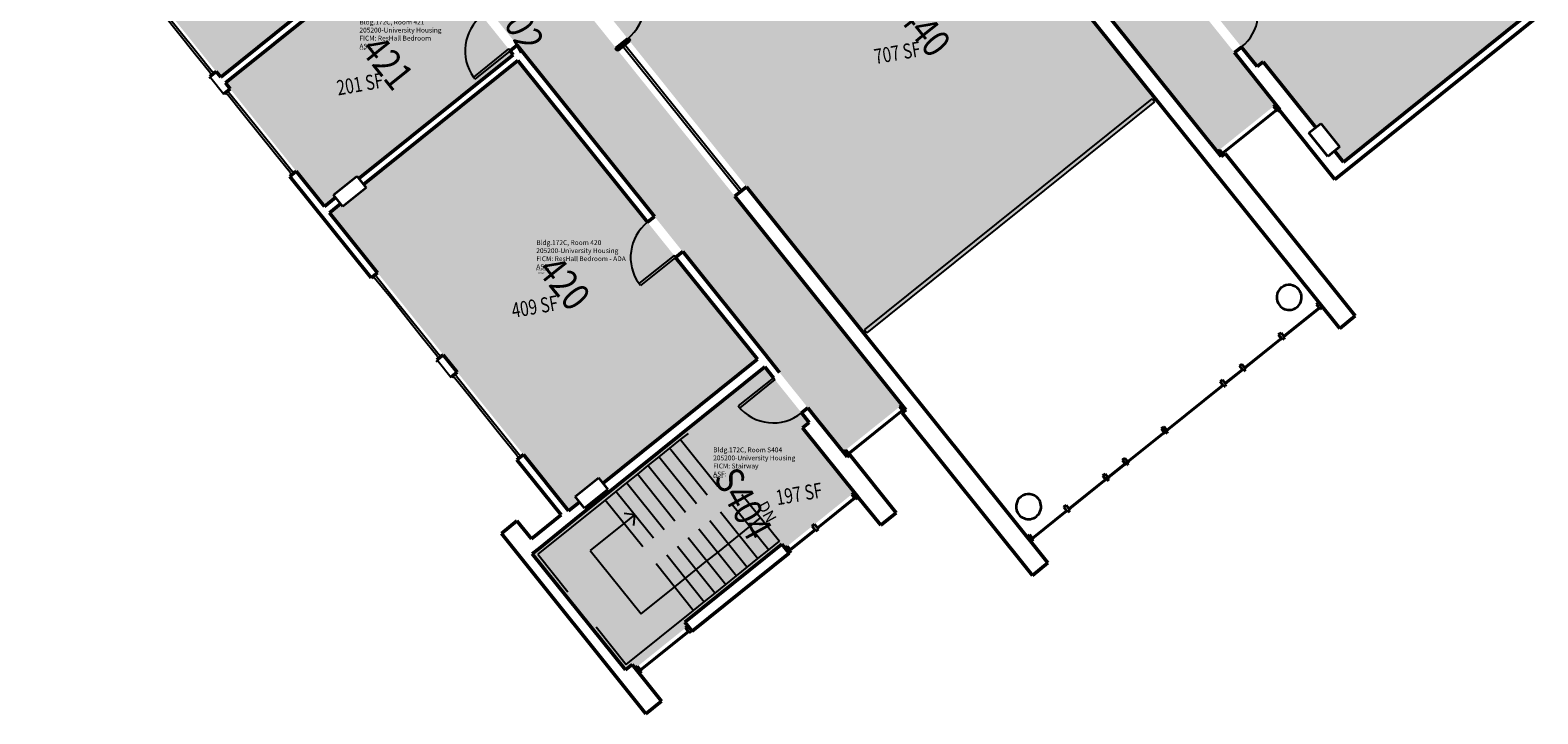
# Model space of a CAD drawing. Units: inches. Extents: x 69235346 to 69237503, y 27657583 to 27660092.
# Drawn here: x 69236298 to 69237503, y 27657583 to 27658128 of the extents above; entities that cross this region are included whole.
import ezdxf
from ezdxf.enums import TextEntityAlignment as Align

# ---------------------------------------------------------------- set-up
doc = ezdxf.new("R2010")
doc.units = ezdxf.units.IN
doc.header["$LTSCALE"] = 100
doc.header["$MEASUREMENT"] = 0
for name, color, linetype in [('A-COLS', 5, 'CONTINUOUS'), ('A-DOOR', 2, 'CONTINUOUS'), ('A-FLOR', 3, 'CONTINUOUS'), ('A-GLAZ', 1, 'CONTINUOUS'), ('A-IDEN-RNUM', 7, 'CONTINUOUS'), ('A-IDEN-SNUM', 4, 'CONTINUOUS'), ('A-IDEN-VNUM', 4, 'CONTINUOUS'), ('A-WALL', 5, 'CONTINUOUS'), ('AREA-TEXT', 3, 'CONTINUOUS'), ('Rooms-Category-Color', 7, 'CONTINUOUS'), ('Rooms-College-Color', 7, 'CONTINUOUS'), ('Rooms-Department-Color', 7, 'CONTINUOUS'), ('Rooms-Division-Color', 7, 'CONTINUOUS'), ('Rooms-Information', 7, 'CONTINUOUS')]:
    doc.layers.add(name, color=color, linetype=linetype)
doc.styles.add('Arial', font='arial.ttf')
doc.styles.add('CP_AREA', font='arial.ttf', dxfattribs={"height": 15})
doc.styles.add('CP_ROOMSNUMBER', font='arial.ttf', dxfattribs={"height": 1})
doc.styles.add('CP_ROOMVNUMBER', font='arial.ttf', dxfattribs={"width": 0.85, "height": 0.075})

msp = doc.modelspace()

# ---------------------------------------------------------------- hatches: boundary and pattern name
at = {"layer": 'Rooms-Category-Color', "true_color": 0xadadad}
for points in [[(69236995.1, 27657829.3), (69236861.7, 27657995.6), (69236822.8, 27658044.1), (69236742.8, 27658143.7), (69236742.4, 27658143.3), (69236734.9, 27658152.7), (69236740, 27658156.8), (69236982.6, 27658351.5), (69236987.4, 27658355.3), (69236994.9, 27658345.9), (69236994.8, 27658345.9), (69237110.1, 27658202.2), (69237113.4, 27658198), (69237113.4, 27658198), (69237115.3, 27658195.7), (69237238, 27658042.7), (69237247, 27658031.5), (69237293.9, 27658069.1), (69237273.3, 27658094.8), (69237273.3, 27658094.9), (69237234, 27658143.9), (69237120.6, 27658285.1), (69237038, 27658388.1), (69236924.7, 27658529.4), (69236841.7, 27658632.7), (69236743.8, 27658754.8), (69236644.1, 27658879), (69236597.3, 27658841.4), (69236605.3, 27658831.5), (69236602.9, 27658829.6), (69236626.9, 27658799.8), (69236629.2, 27658801.7), (69236642.1, 27658785.7), (69236666.1, 27658755.8), (69236666.1, 27658755.8), (69236715.9, 27658693.6), (69236713.6, 27658691.7), (69236737.5, 27658661.9), (69236739.9, 27658663.8), (69236741.6, 27658661.7), (69236741.6, 27658661.6), (69236802.6, 27658585.5), (69236870.1, 27658501.4), (69236870.5, 27658501), (69236870.5, 27658501), (69236889.9, 27658476.8), (69236929.9, 27658426.9), (69236930.3, 27658426.5), (69236931.9, 27658424.4), (69236949.8, 27658402.1), (69236893.3, 27658356.8), (69236893.3, 27658356.8), (69236754.5, 27658245.4), (69236697.7, 27658199.8), (69236679.7, 27658222.1), (69236677.5, 27658225), (69236674.2, 27658229.1), (69236637.8, 27658274.5), (69236618, 27658299), (69236618.1, 27658299), (69236527.2, 27658412.2), (69236491.1, 27658457.3), (69236345.2, 27658639.2), (69236298.3, 27658601.6), (69236398.1, 27658477.2), (69236496, 27658355.2), (69236579, 27658251.8), (69236691.9, 27658111.1), (69236885.1, 27657870.2), (69236885.1, 27657870.2), (69236887.8, 27657866.9), (69236926.1, 27657819.2), (69236926.1, 27657819.2), (69236932.3, 27657811.4), (69236948.2, 27657791.7)], [(69236915.6, 27657810.8), (69236921, 27657815.1), (69236885.4, 27657859.5), (69236884.8, 27657859), (69236761.5, 27657760.1), (69236742.8, 27657745.1), (69236733.9, 27657738), (69236733.9, 27657737.9), (69236733.9, 27657737.9), (69236731.3, 27657735.9), (69236699.6, 27657710.4), (69236774.1, 27657617.6), (69236779.4, 27657621.9), (69236781.8, 27657618.9), (69236824, 27657652.7), (69236821.5, 27657655.7), (69236899.1, 27657718), (69236901.5, 27657714.9), (69236956.9, 27657759.4), (69236921.9, 27657803.1), (69236921.9, 27657803.1)]]:
    msp.add_hatch(color=253, dxfattribs=at).paths.add_polyline_path(points)
at = {"layer": 'Rooms-Category-Color', "true_color": 0x728ef3}
for points in [[(69236571.5, 27658249.6), (69236492.2, 27658348.3), (69236368.9, 27658249.4), (69236371, 27658246.7), (69236352.3, 27658231.7), (69236352.3, 27658231.7), (69236350.6, 27658233.9), (69236341.7, 27658226.7), (69236450.7, 27658090.8), (69236524.1, 27658149.7), (69236493.9, 27658187.3)], [(69236985.4, 27658338.4), (69236752.2, 27658151.2), (69236828.8, 27658055.7), (69236965.4, 27657885.5), (69237198.6, 27658072.7), (69237104.1, 27658190.4)], [(69237340.8, 27658032), (69237348, 27658023.1), (69237494.1, 27658140.3), (69237392.3, 27658267.2), (69237383.5, 27658260.1), (69237385.1, 27658258), (69237368.9, 27658245), (69237366.4, 27658243), (69237364.8, 27658245), (69237241.5, 27658146.1), (69237278.9, 27658099.4), (69237283.7, 27658103.2), (69237307.5, 27658073.6), (69237307.5, 27658073.6), (69237325.8, 27658050.8), (69237329.7, 27658053.9), (69237344.7, 27658035.2)], [(69236684.4, 27658108.8), (69236575.1, 27658245), (69236502.1, 27658186.4), (69236532.3, 27658148.8), (69236454.4, 27658086.3), (69236533.5, 27657987.7), (69236542.3, 27657994.8), (69236540.7, 27657996.9), (69236556.8, 27658009.9), (69236559.4, 27658011.9), (69236561.1, 27658009.9)], [(69236879.5, 27657865.7), (69236688.1, 27658104.2), (69236564.7, 27658005.3), (69236566.9, 27658002.6), (69236548.2, 27657987.6), (69236546.4, 27657989.8), (69236537.5, 27657982.7), (69236728.6, 27657744.6), (69236737.4, 27657751.7), (69236733.9, 27657756.1), (69236752.6, 27657771.1), (69236756.2, 27657766.7)]]:
    msp.add_hatch(color=171, dxfattribs=at).paths.add_polyline_path(points)
at = {"layer": 'Rooms-College-Color', "true_color": 0xadadad}
for points in [[(69236995.1, 27657829.3), (69236861.7, 27657995.6), (69236822.8, 27658044.1), (69236742.8, 27658143.7), (69236742.4, 27658143.3), (69236734.9, 27658152.7), (69236740, 27658156.8), (69236982.6, 27658351.5), (69236987.4, 27658355.3), (69236994.9, 27658345.9), (69236994.8, 27658345.9), (69237110.1, 27658202.2), (69237113.4, 27658198), (69237113.4, 27658198), (69237115.3, 27658195.7), (69237238, 27658042.7), (69237247, 27658031.5), (69237293.9, 27658069.1), (69237273.3, 27658094.8), (69237273.3, 27658094.9), (69237234, 27658143.9), (69237120.6, 27658285.1), (69237038, 27658388.1), (69236924.7, 27658529.4), (69236841.7, 27658632.7), (69236743.8, 27658754.8), (69236644.1, 27658879), (69236597.3, 27658841.4), (69236605.3, 27658831.5), (69236602.9, 27658829.6), (69236626.9, 27658799.8), (69236629.2, 27658801.7), (69236642.1, 27658785.7), (69236666.1, 27658755.8), (69236666.1, 27658755.8), (69236715.9, 27658693.6), (69236713.6, 27658691.7), (69236737.5, 27658661.9), (69236739.9, 27658663.8), (69236741.6, 27658661.7), (69236741.6, 27658661.6), (69236802.6, 27658585.5), (69236870.1, 27658501.4), (69236870.5, 27658501), (69236870.5, 27658501), (69236889.9, 27658476.8), (69236929.9, 27658426.9), (69236930.3, 27658426.5), (69236931.9, 27658424.4), (69236949.8, 27658402.1), (69236893.3, 27658356.8), (69236893.3, 27658356.8), (69236754.5, 27658245.4), (69236697.7, 27658199.8), (69236679.7, 27658222.1), (69236677.5, 27658225), (69236674.2, 27658229.1), (69236637.8, 27658274.5), (69236618, 27658299), (69236618.1, 27658299), (69236527.2, 27658412.2), (69236491.1, 27658457.3), (69236345.2, 27658639.2), (69236298.3, 27658601.6), (69236398.1, 27658477.2), (69236496, 27658355.2), (69236579, 27658251.8), (69236691.9, 27658111.1), (69236885.1, 27657870.2), (69236885.1, 27657870.2), (69236887.8, 27657866.9), (69236926.1, 27657819.2), (69236926.1, 27657819.2), (69236932.3, 27657811.4), (69236948.2, 27657791.7)], [(69236571.5, 27658249.6), (69236492.2, 27658348.3), (69236368.9, 27658249.4), (69236371, 27658246.7), (69236352.3, 27658231.7), (69236352.3, 27658231.7), (69236350.6, 27658233.9), (69236341.7, 27658226.7), (69236450.7, 27658090.8), (69236524.1, 27658149.7), (69236493.9, 27658187.3)], [(69236985.4, 27658338.4), (69236752.2, 27658151.2), (69236828.8, 27658055.7), (69236965.4, 27657885.5), (69237198.6, 27658072.7), (69237104.1, 27658190.4)], [(69237340.8, 27658032), (69237348, 27658023.1), (69237494.1, 27658140.3), (69237392.3, 27658267.2), (69237383.5, 27658260.1), (69237385.1, 27658258), (69237368.9, 27658245), (69237366.4, 27658243), (69237364.8, 27658245), (69237241.5, 27658146.1), (69237278.9, 27658099.4), (69237283.7, 27658103.2), (69237307.5, 27658073.6), (69237307.5, 27658073.6), (69237325.8, 27658050.8), (69237329.7, 27658053.9), (69237344.7, 27658035.2)], [(69236684.4, 27658108.8), (69236575.1, 27658245), (69236502.1, 27658186.4), (69236532.3, 27658148.8), (69236454.4, 27658086.3), (69236533.5, 27657987.7), (69236542.3, 27657994.8), (69236540.7, 27657996.9), (69236556.8, 27658009.9), (69236559.4, 27658011.9), (69236561.1, 27658009.9)], [(69236879.5, 27657865.7), (69236688.1, 27658104.2), (69236564.7, 27658005.3), (69236566.9, 27658002.6), (69236548.2, 27657987.6), (69236546.4, 27657989.8), (69236537.5, 27657982.7), (69236728.6, 27657744.6), (69236737.4, 27657751.7), (69236733.9, 27657756.1), (69236752.6, 27657771.1), (69236756.2, 27657766.7)], [(69236915.6, 27657810.8), (69236921, 27657815.1), (69236885.4, 27657859.5), (69236884.8, 27657859), (69236761.5, 27657760.1), (69236742.8, 27657745.1), (69236733.9, 27657738), (69236733.9, 27657737.9), (69236733.9, 27657737.9), (69236731.3, 27657735.9), (69236699.6, 27657710.4), (69236774.1, 27657617.6), (69236779.4, 27657621.9), (69236781.8, 27657618.9), (69236824, 27657652.7), (69236821.5, 27657655.7), (69236899.1, 27657718), (69236901.5, 27657714.9), (69236956.9, 27657759.4), (69236921.9, 27657803.1), (69236921.9, 27657803.1)]]:
    msp.add_hatch(color=253, dxfattribs=at).paths.add_polyline_path(points)
at = {"layer": 'Rooms-Department-Color', "true_color": 0xacacac}
for points in [[(69236995.1, 27657829.3), (69236861.7, 27657995.6), (69236822.8, 27658044.1), (69236742.8, 27658143.7), (69236742.4, 27658143.3), (69236734.9, 27658152.7), (69236740, 27658156.8), (69236982.6, 27658351.5), (69236987.4, 27658355.3), (69236994.9, 27658345.9), (69236994.8, 27658345.9), (69237110.1, 27658202.2), (69237113.4, 27658198), (69237113.4, 27658198), (69237115.3, 27658195.7), (69237238, 27658042.7), (69237247, 27658031.5), (69237293.9, 27658069.1), (69237273.3, 27658094.8), (69237273.3, 27658094.9), (69237234, 27658143.9), (69237120.6, 27658285.1), (69237038, 27658388.1), (69236924.7, 27658529.4), (69236841.7, 27658632.7), (69236743.8, 27658754.8), (69236644.1, 27658879), (69236597.3, 27658841.4), (69236605.3, 27658831.5), (69236602.9, 27658829.6), (69236626.9, 27658799.8), (69236629.2, 27658801.7), (69236642.1, 27658785.7), (69236666.1, 27658755.8), (69236666.1, 27658755.8), (69236715.9, 27658693.6), (69236713.6, 27658691.7), (69236737.5, 27658661.9), (69236739.9, 27658663.8), (69236741.6, 27658661.7), (69236741.6, 27658661.6), (69236802.6, 27658585.5), (69236870.1, 27658501.4), (69236870.5, 27658501), (69236870.5, 27658501), (69236889.9, 27658476.8), (69236929.9, 27658426.9), (69236930.3, 27658426.5), (69236931.9, 27658424.4), (69236949.8, 27658402.1), (69236893.3, 27658356.8), (69236893.3, 27658356.8), (69236754.5, 27658245.4), (69236697.7, 27658199.8), (69236679.7, 27658222.1), (69236677.5, 27658225), (69236674.2, 27658229.1), (69236637.8, 27658274.5), (69236618, 27658299), (69236618.1, 27658299), (69236527.2, 27658412.2), (69236491.1, 27658457.3), (69236345.2, 27658639.2), (69236298.3, 27658601.6), (69236398.1, 27658477.2), (69236496, 27658355.2), (69236579, 27658251.8), (69236691.9, 27658111.1), (69236885.1, 27657870.2), (69236885.1, 27657870.2), (69236887.8, 27657866.9), (69236926.1, 27657819.2), (69236926.1, 27657819.2), (69236932.3, 27657811.4), (69236948.2, 27657791.7)], [(69236915.6, 27657810.8), (69236921, 27657815.1), (69236885.4, 27657859.5), (69236884.8, 27657859), (69236761.5, 27657760.1), (69236742.8, 27657745.1), (69236733.9, 27657738), (69236733.9, 27657737.9), (69236733.9, 27657737.9), (69236731.3, 27657735.9), (69236699.6, 27657710.4), (69236774.1, 27657617.6), (69236779.4, 27657621.9), (69236781.8, 27657618.9), (69236824, 27657652.7), (69236821.5, 27657655.7), (69236899.1, 27657718), (69236901.5, 27657714.9), (69236956.9, 27657759.4), (69236921.9, 27657803.1), (69236921.9, 27657803.1)]]:
    msp.add_hatch(color=253, dxfattribs=at).paths.add_polyline_path(points)
at = {"layer": 'Rooms-Department-Color', "true_color": 0x604aed}
for points in [[(69236571.5, 27658249.6), (69236492.2, 27658348.3), (69236368.9, 27658249.4), (69236371, 27658246.7), (69236352.3, 27658231.7), (69236352.3, 27658231.7), (69236350.6, 27658233.9), (69236341.7, 27658226.7), (69236450.7, 27658090.8), (69236524.1, 27658149.7), (69236493.9, 27658187.3)], [(69236985.4, 27658338.4), (69236752.2, 27658151.2), (69236828.8, 27658055.7), (69236965.4, 27657885.5), (69237198.6, 27658072.7), (69237104.1, 27658190.4)], [(69237340.8, 27658032), (69237348, 27658023.1), (69237494.1, 27658140.3), (69237392.3, 27658267.2), (69237383.5, 27658260.1), (69237385.1, 27658258), (69237368.9, 27658245), (69237366.4, 27658243), (69237364.8, 27658245), (69237241.5, 27658146.1), (69237278.9, 27658099.4), (69237283.7, 27658103.2), (69237307.5, 27658073.6), (69237307.5, 27658073.6), (69237325.8, 27658050.8), (69237329.7, 27658053.9), (69237344.7, 27658035.2)], [(69236684.4, 27658108.8), (69236575.1, 27658245), (69236502.1, 27658186.4), (69236532.3, 27658148.8), (69236454.4, 27658086.3), (69236533.5, 27657987.7), (69236542.3, 27657994.8), (69236540.7, 27657996.9), (69236556.8, 27658009.9), (69236559.4, 27658011.9), (69236561.1, 27658009.9)], [(69236879.5, 27657865.7), (69236688.1, 27658104.2), (69236564.7, 27658005.3), (69236566.9, 27658002.6), (69236548.2, 27657987.6), (69236546.4, 27657989.8), (69236537.5, 27657982.7), (69236728.6, 27657744.6), (69236737.4, 27657751.7), (69236733.9, 27657756.1), (69236752.6, 27657771.1), (69236756.2, 27657766.7)]]:
    msp.add_hatch(color=173, dxfattribs=at).paths.add_polyline_path(points)
at = {"layer": 'Rooms-Division-Color', "true_color": 0xadadad}
for points in [[(69236995.1, 27657829.3), (69236861.7, 27657995.6), (69236822.8, 27658044.1), (69236742.8, 27658143.7), (69236742.4, 27658143.3), (69236734.9, 27658152.7), (69236740, 27658156.8), (69236982.6, 27658351.5), (69236987.4, 27658355.3), (69236994.9, 27658345.9), (69236994.8, 27658345.9), (69237110.1, 27658202.2), (69237113.4, 27658198), (69237113.4, 27658198), (69237115.3, 27658195.7), (69237238, 27658042.7), (69237247, 27658031.5), (69237293.9, 27658069.1), (69237273.3, 27658094.8), (69237273.3, 27658094.9), (69237234, 27658143.9), (69237120.6, 27658285.1), (69237038, 27658388.1), (69236924.7, 27658529.4), (69236841.7, 27658632.7), (69236743.8, 27658754.8), (69236644.1, 27658879), (69236597.3, 27658841.4), (69236605.3, 27658831.5), (69236602.9, 27658829.6), (69236626.9, 27658799.8), (69236629.2, 27658801.7), (69236642.1, 27658785.7), (69236666.1, 27658755.8), (69236666.1, 27658755.8), (69236715.9, 27658693.6), (69236713.6, 27658691.7), (69236737.5, 27658661.9), (69236739.9, 27658663.8), (69236741.6, 27658661.7), (69236741.6, 27658661.6), (69236802.6, 27658585.5), (69236870.1, 27658501.4), (69236870.5, 27658501), (69236870.5, 27658501), (69236889.9, 27658476.8), (69236929.9, 27658426.9), (69236930.3, 27658426.5), (69236931.9, 27658424.4), (69236949.8, 27658402.1), (69236893.3, 27658356.8), (69236893.3, 27658356.8), (69236754.5, 27658245.4), (69236697.7, 27658199.8), (69236679.7, 27658222.1), (69236677.5, 27658225), (69236674.2, 27658229.1), (69236637.8, 27658274.5), (69236618, 27658299), (69236618.1, 27658299), (69236527.2, 27658412.2), (69236491.1, 27658457.3), (69236345.2, 27658639.2), (69236298.3, 27658601.6), (69236398.1, 27658477.2), (69236496, 27658355.2), (69236579, 27658251.8), (69236691.9, 27658111.1), (69236885.1, 27657870.2), (69236885.1, 27657870.2), (69236887.8, 27657866.9), (69236926.1, 27657819.2), (69236926.1, 27657819.2), (69236932.3, 27657811.4), (69236948.2, 27657791.7)], [(69236915.6, 27657810.8), (69236921, 27657815.1), (69236885.4, 27657859.5), (69236884.8, 27657859), (69236761.5, 27657760.1), (69236742.8, 27657745.1), (69236733.9, 27657738), (69236733.9, 27657737.9), (69236733.9, 27657737.9), (69236731.3, 27657735.9), (69236699.6, 27657710.4), (69236774.1, 27657617.6), (69236779.4, 27657621.9), (69236781.8, 27657618.9), (69236824, 27657652.7), (69236821.5, 27657655.7), (69236899.1, 27657718), (69236901.5, 27657714.9), (69236956.9, 27657759.4), (69236921.9, 27657803.1), (69236921.9, 27657803.1)]]:
    msp.add_hatch(color=253, dxfattribs=at).paths.add_polyline_path(points)
at = {"layer": 'Rooms-Division-Color', "true_color": 0x604aed}
for points in [[(69236571.5, 27658249.6), (69236492.2, 27658348.3), (69236368.9, 27658249.4), (69236371, 27658246.7), (69236352.3, 27658231.7), (69236352.3, 27658231.7), (69236350.6, 27658233.9), (69236341.7, 27658226.7), (69236450.7, 27658090.8), (69236524.1, 27658149.7), (69236493.9, 27658187.3)], [(69236985.4, 27658338.4), (69236752.2, 27658151.2), (69236828.8, 27658055.7), (69236965.4, 27657885.5), (69237198.6, 27658072.7), (69237104.1, 27658190.4)], [(69237340.8, 27658032), (69237348, 27658023.1), (69237494.1, 27658140.3), (69237392.3, 27658267.2), (69237383.5, 27658260.1), (69237385.1, 27658258), (69237368.9, 27658245), (69237366.4, 27658243), (69237364.8, 27658245), (69237241.5, 27658146.1), (69237278.9, 27658099.4), (69237283.7, 27658103.2), (69237307.5, 27658073.6), (69237307.5, 27658073.6), (69237325.8, 27658050.8), (69237329.7, 27658053.9), (69237344.7, 27658035.2)], [(69236684.4, 27658108.8), (69236575.1, 27658245), (69236502.1, 27658186.4), (69236532.3, 27658148.8), (69236454.4, 27658086.3), (69236533.5, 27657987.7), (69236542.3, 27657994.8), (69236540.7, 27657996.9), (69236556.8, 27658009.9), (69236559.4, 27658011.9), (69236561.1, 27658009.9)], [(69236879.5, 27657865.7), (69236688.1, 27658104.2), (69236564.7, 27658005.3), (69236566.9, 27658002.6), (69236548.2, 27657987.6), (69236546.4, 27657989.8), (69236537.5, 27657982.7), (69236728.6, 27657744.6), (69236737.4, 27657751.7), (69236733.9, 27657756.1), (69236752.6, 27657771.1), (69236756.2, 27657766.7)]]:
    msp.add_hatch(color=173, dxfattribs=at).paths.add_polyline_path(points)

# ---------------------------------------------------------------- linework, layer by layer
at = {"layer": 'A-COLS', "lineweight": 35}
for p, q in [((69237320.3, 27658046.4), (69237329.7, 27658053.9)), ((69237335.3, 27658027.7), (69237320.3, 27658046.4)), ((69237329.7, 27658053.9), (69237344.7, 27658035.2)), ((69237344.7, 27658035.2), (69237335.3, 27658027.7)), ((69236540.7, 27657996.9), (69236559.4, 27658011.9)), ((69236559.4, 27658011.9), (69236566.9, 27658002.6)), ((69236548.2, 27657987.6), (69236540.7, 27657996.9)), ((69236566.9, 27658002.6), (69236548.2, 27657987.6)), ((69236733.9, 27657756.1), (69236752.6, 27657771.1)), ((69236752.6, 27657771.1), (69236760.1, 27657761.7)), ((69236741.4, 27657746.7), (69236733.9, 27657756.1)), ((69236760.1, 27657761.7), (69236741.4, 27657746.7))]:
    msp.add_line(p, q, dxfattribs=at)
for centre, start, end in [((69237304.5, 27657915.1), 38.7419, 218.7419), ((69237304.5, 27657915.1), 218.7419, 38.7419), ((69237096.3, 27657748), 38.7419, 218.7419), ((69237096.3, 27657748), 218.7419, 38.7419)]:
    msp.add_arc(centre, 10, start, end, dxfattribs=at)
at = {"layer": 'A-DOOR'}
for p, q in [((69236776, 27658121.6), (69236776.7, 27658122.2)), ((69236776.7, 27658122.2), (69236778, 27658120.7)), ((69236778, 27658120.7), (69236777.2, 27658120.1)), ((69236680.6, 27658113.5), (69236652.6, 27658091)), ((69236681.9, 27658111.9), (69236653.8, 27658089.4)), ((69236681.9, 27658111.9), (69236680.6, 27658113.5)), ((69236765.8, 27658113.5), (69236766.6, 27658114.1)), ((69236767.1, 27658111.9), (69236765.8, 27658113.5)), ((69236767.9, 27658112.5), (69236767.1, 27658111.9)), ((69236653.8, 27658089.4), (69236652.6, 27658091)), ((69236813, 27657948.6), (69236784.9, 27657926.1)), ((69236814.2, 27657947), (69236813, 27657948.6)), ((69236814.2, 27657947), (69236786.2, 27657924.5)), ((69236786.2, 27657924.5), (69236784.9, 27657926.1)), ((69236892.3, 27657850.9), (69236864.2, 27657828.4)), ((69236892.3, 27657850.9), (69236893.5, 27657849.4)), ((69236893.5, 27657849.4), (69236865.4, 27657826.8)), ((69236864.2, 27657828.4), (69236865.4, 27657826.8))]:
    msp.add_line(p, q, dxfattribs=at)
at = {"layer": 'A-DOOR', "lineweight": 25}
for centre, start, end in [((69236753.4, 27658149.7), 308.7419, 38.7419), ((69237243.9, 27658143.1), 308.7425, 35.5577), ((69236681.9, 27658111.9), 128.7419, 215.5572), ((69236814.2, 27657947), 128.7419, 215.5572), ((69236892.3, 27657850.9), 218.7425, 308.7425)]:
    msp.add_arc(centre, 36, start, end, dxfattribs=at)
at = {"layer": 'A-FLOR'}
for p, q in [((69236824.1, 27657806.5), (69236817.9, 27657801.5)), ((69236809.3, 27657794.6), (69236800.7, 27657787.7)), ((69236817.9, 27657801.5), (69236809.3, 27657794.6)), ((69236839.3, 27657757.2), (69236809.3, 27657794.6)), ((69236847.9, 27657764.1), (69236817.9, 27657801.5)), ((69236792.1, 27657780.8), (69236783.6, 27657774)), ((69236800.7, 27657787.7), (69236792.1, 27657780.8)), ((69236822.2, 27657743.4), (69236792.1, 27657780.8)), ((69236830.8, 27657750.3), (69236800.7, 27657787.7)), ((69236775, 27657767.1), (69236766.4, 27657760.2)), ((69236783.6, 27657774), (69236775, 27657767.1)), ((69236805, 27657729.6), (69236775, 27657767.1)), ((69236813.6, 27657736.5), (69236783.6, 27657774)), ((69236766.4, 27657760.2), (69236757.8, 27657753.3)), ((69236796.4, 27657722.7), (69236766.4, 27657760.2)), ((69236867.1, 27657757.7), (69236897.2, 27657720.3)), ((69236757.8, 27657753.3), (69236704, 27657710.1)), ((69236787.9, 27657715.9), (69236757.8, 27657753.3)), ((69236781.4, 27657741.5), (69236773, 27657742.4)), ((69236850, 27657743.9), (69236880, 27657706.5)), ((69236858.5, 27657750.8), (69236888.6, 27657713.4)), ((69236772.8, 27657734.6), (69236745.9, 27657713)), ((69236781.4, 27657741.5), (69236772.8, 27657734.6)), ((69236781.4, 27657741.5), (69236780.5, 27657733)), ((69236841.4, 27657737), (69236871.4, 27657699.6)), ((69236865, 27657725.2), (69236873.6, 27657732.1)), ((69236873.6, 27657732.1), (69236882.1, 27657739)), ((69236824.2, 27657723.3), (69236854.3, 27657685.8)), ((69236832.8, 27657730.2), (69236862.8, 27657692.7)), ((69236847.8, 27657711.4), (69236856.4, 27657718.3)), ((69236856.4, 27657718.3), (69236865, 27657725.2)), ((69236888.6, 27657713.4), (69236897.2, 27657720.3)), ((69236704, 27657710.1), (69236728.1, 27657680.1)), ((69236745.9, 27657713), (69236786.6, 27657662.3)), ((69236807.1, 27657709.5), (69236837.1, 27657672.1)), ((69236815.6, 27657716.4), (69236845.7, 27657678.9)), ((69236839.2, 27657704.6), (69236847.8, 27657711.4)), ((69236871.4, 27657699.6), (69236880, 27657706.5)), ((69236880, 27657706.5), (69236888.6, 27657713.4)), ((69236798.5, 27657702.6), (69236828.5, 27657665.2)), ((69236822.1, 27657690.8), (69236830.7, 27657697.7)), ((69236830.7, 27657697.7), (69236839.2, 27657704.6)), ((69236862.8, 27657692.7), (69236871.4, 27657699.6)), ((69236786.6, 27657662.3), (69236813.5, 27657683.9)), ((69236813.5, 27657683.9), (69236822.1, 27657690.8)), ((69236845.7, 27657678.9), (69236854.3, 27657685.8)), ((69236854.3, 27657685.8), (69236862.8, 27657692.7)), ((69236828.5, 27657665.2), (69236837.1, 27657672.1)), ((69236837.1, 27657672.1), (69236845.7, 27657678.9)), ((69236774.7, 27657622), (69236828.5, 27657665.2)), ((69236750.6, 27657652), (69236774.7, 27657622))]:
    msp.add_line(p, q, dxfattribs=at)
at = {"layer": 'A-GLAZ'}
for p, q in [((69236429.7, 27658109.9), (69236404.7, 27658141.1)), ((69236406.2, 27658142.3), (69236431.3, 27658111.1)), ((69236867, 27658000.2), (69236773.3, 27658116.9)), ((69236442.2, 27658094.3), (69236429.7, 27658109.9)), ((69236431.3, 27658111.1), (69236443.8, 27658095.5)), ((69236865.4, 27657999), (69236771.8, 27658115.7)), ((69236442.2, 27658094.3), (69236443.5, 27658092.7)), ((69236445, 27658093.9), (69236443.8, 27658095.5)), ((69236457.5, 27658078.3), (69236456.3, 27658079.9)), ((69236454.7, 27658078.7), (69236456, 27658077.1)), ((69236468.5, 27658061.5), (69236456, 27658077.1)), ((69236457.5, 27658078.3), (69236470.1, 27658062.7)), ((69236493.5, 27658030.3), (69236468.5, 27658061.5)), ((69236470.1, 27658062.7), (69236495.1, 27658031.5)), ((69237294, 27658065), (69237251, 27658030.5)), ((69237251.6, 27658029.7), (69237294.7, 27658064.2)), ((69237294.7, 27658064.2), (69237294, 27658065)), ((69236495.1, 27658031.5), (69236507.6, 27658015.9)), ((69236506.1, 27658014.7), (69236493.5, 27658030.3)), ((69237251, 27658030.5), (69237251.6, 27658029.7)), ((69236506.1, 27658014.7), (69236507.3, 27658013.1)), ((69236508.9, 27658014.4), (69236507.6, 27658015.9)), ((69236572.4, 27657932), (69236573.6, 27657930.5)), ((69236586.2, 27657914.9), (69236573.6, 27657930.5)), ((69236575.2, 27657931.7), (69236574, 27657933.3)), ((69236575.2, 27657931.7), (69236587.7, 27657916.1)), ((69236611.2, 27657883.7), (69236586.2, 27657914.9)), ((69236587.7, 27657916.1), (69236612.8, 27657884.9)), ((69237328.3, 27657907), (69237300, 27657884.3)), ((69237300.7, 27657883.5), (69237328.9, 27657906.2)), ((69237328.9, 27657906.2), (69237328.3, 27657907)), ((69236623.7, 27657868.1), (69236611.2, 27657883.7)), ((69236612.8, 27657884.9), (69236625.3, 27657869.3)), ((69237298.1, 27657882.8), (69237268.8, 27657859.3)), ((69237269.5, 27657858.5), (69237298.7, 27657882)), ((69237298.7, 27657882), (69237298.1, 27657882.8)), ((69237300, 27657884.3), (69237300.7, 27657883.5)), ((69236623.7, 27657868.1), (69236625, 27657866.5)), ((69236626.5, 27657867.7), (69236625.3, 27657869.3)), ((69236636.2, 27657852.5), (69236637.5, 27657850.9)), ((69236650, 27657835.3), (69236637.5, 27657850.9)), ((69236639, 27657852.1), (69236637.8, 27657853.7)), ((69236639, 27657852.1), (69236651.6, 27657836.5)), ((69237266.9, 27657857.7), (69237253.2, 27657846.8)), ((69237253.9, 27657846), (69237267.5, 27657857)), ((69237267.5, 27657857), (69237266.9, 27657857.7)), ((69237268.8, 27657859.3), (69237269.5, 27657858.5)), ((69237251.3, 27657845.2), (69237206.4, 27657809.2)), ((69237207.1, 27657808.5), (69237251.9, 27657844.4)), ((69237251.9, 27657844.4), (69237251.3, 27657845.2)), ((69237253.2, 27657846.8), (69237253.9, 27657846)), ((69236675, 27657804.1), (69236650, 27657835.3)), ((69236651.6, 27657836.5), (69236676.6, 27657805.3)), ((69236995.2, 27657825.2), (69236952.2, 27657790.7)), ((69236952.8, 27657789.9), (69236995.8, 27657824.4)), ((69236995.8, 27657824.4), (69236995.2, 27657825.2)), ((69236687.5, 27657788.5), (69236675, 27657804.1)), ((69236676.6, 27657805.3), (69236689.1, 27657789.7)), ((69237204.5, 27657807.7), (69237175.2, 27657784.2)), ((69237175.9, 27657783.4), (69237205.1, 27657806.9)), ((69237205.1, 27657806.9), (69237204.5, 27657807.7)), ((69237206.4, 27657809.2), (69237207.1, 27657808.5)), ((69236952.2, 27657790.7), (69236952.8, 27657789.9)), ((69236687.5, 27657788.5), (69236688.8, 27657786.9)), ((69236690.4, 27657788.2), (69236689.1, 27657789.7)), ((69237173.3, 27657782.6), (69237159.6, 27657771.7)), ((69237160.3, 27657770.9), (69237173.9, 27657781.9)), ((69237173.9, 27657781.9), (69237173.3, 27657782.6)), ((69237175.2, 27657784.2), (69237175.9, 27657783.4)), ((69237157.7, 27657770.1), (69237128.4, 27657746.7)), ((69237129.1, 27657745.9), (69237158.3, 27657769.3)), ((69237158.3, 27657769.3), (69237157.7, 27657770.1)), ((69237159.6, 27657771.7), (69237160.3, 27657770.9)), ((69236957, 27657755.3), (69236927.2, 27657731.4)), ((69236927.8, 27657730.6), (69236957.6, 27657754.5)), ((69236957.6, 27657754.5), (69236957, 27657755.3)), ((69237126.5, 27657745.1), (69237099, 27657723)), ((69237099.6, 27657722.2), (69237127.1, 27657744.3)), ((69237127.1, 27657744.3), (69237126.5, 27657745.1)), ((69237128.4, 27657746.7), (69237129.1, 27657745.9)), ((69236927.2, 27657731.4), (69236927.8, 27657730.6)), ((69236925.2, 27657729.8), (69236905.5, 27657714)), ((69236906.2, 27657713.2), (69236925.9, 27657729)), ((69236925.9, 27657729), (69236925.2, 27657729.8)), ((69237099, 27657723), (69237099.6, 27657722.2)), ((69236905.5, 27657714), (69236906.2, 27657713.2)), ((69236824, 27657648.6), (69236785.8, 27657617.9)), ((69236786.5, 27657617.2), (69236824.7, 27657647.8)), ((69236824.7, 27657647.8), (69236824, 27657648.6)), ((69236785.8, 27657617.9), (69236786.5, 27657617.2))]:
    msp.add_line(p, q, dxfattribs=at)
at = {"layer": 'A-GLAZ', "lineweight": 40}
for p, q in [((69237293.9, 27658069.1), (69237292, 27658067.5)), ((69237297.1, 27658065.2), (69237293.9, 27658069.1)), ((69237292, 27658067.5), (69237295.1, 27658063.6)), ((69237295.1, 27658063.6), (69237297.1, 27658065.2)), ((69237328.2, 27657911.1), (69237326.3, 27657909.5)), ((69237331.3, 27657907.2), (69237328.2, 27657911.1)), ((69237326.3, 27657909.5), (69237329.4, 27657905.6)), ((69237329.4, 27657905.6), (69237331.3, 27657907.2)), ((69236995.1, 27657829.3), (69236993.2, 27657827.7)), ((69236993.2, 27657827.7), (69236996.3, 27657823.8)), ((69236998.2, 27657825.4), (69236995.1, 27657829.3)), ((69236996.3, 27657823.8), (69236998.2, 27657825.4)), ((69236903.5, 27657716.5), (69236901.5, 27657714.9)), ((69236901.5, 27657714.9), (69236904.7, 27657711)), ((69236906.6, 27657712.6), (69236903.5, 27657716.5)), ((69236904.7, 27657711), (69236906.6, 27657712.6)), ((69236783.8, 27657620.5), (69236781.8, 27657618.9)), ((69236781.8, 27657618.9), (69236785, 27657615)), ((69236786.9, 27657616.6), (69236783.8, 27657620.5)), ((69236785, 27657615), (69236786.9, 27657616.6))]:
    msp.add_line(p, q, dxfattribs=at)
at = {"layer": 'A-GLAZ', "lineweight": 40, "extrusion": (0, 0, -1)}
for p, q in [((69237249, 27658033), (69237247, 27658031.5)), ((69237247, 27658031.5), (69237250.2, 27658027.6)), ((69237252.1, 27658029.1), (69237249, 27658033)), ((69237250.2, 27658027.6), (69237252.1, 27658029.1)), ((69237298, 27657886.9), (69237296.9, 27657886)), ((69237301.1, 27657883), (69237298, 27657886.9)), ((69237296.9, 27657886), (69237296, 27657885.3)), ((69237296, 27657885.3), (69237299.2, 27657881.4)), ((69237299.2, 27657881.4), (69237299.8, 27657881.9)), ((69237299.8, 27657881.9), (69237300.5, 27657882.5)), ((69237300.5, 27657882.5), (69237301.1, 27657883)), ((69237265.7, 27657861), (69237264.9, 27657860.3)), ((69237264.9, 27657860.3), (69237268, 27657856.4)), ((69237266.8, 27657861.8), (69237265.7, 27657861)), ((69237269.9, 27657857.9), (69237266.8, 27657861.8)), ((69237268, 27657856.4), (69237268.6, 27657856.8)), ((69237268.6, 27657856.8), (69237269.3, 27657857.5)), ((69237269.3, 27657857.5), (69237269.9, 27657857.9)), ((69237250.1, 27657848.5), (69237249.3, 27657847.8)), ((69237249.3, 27657847.8), (69237252.4, 27657843.9)), ((69237251.2, 27657849.3), (69237250.1, 27657848.5)), ((69237254.3, 27657845.4), (69237251.2, 27657849.3)), ((69237252.4, 27657843.9), (69237253, 27657844.3)), ((69237253, 27657844.3), (69237253.7, 27657844.9)), ((69237253.7, 27657844.9), (69237254.3, 27657845.4)), ((69237203.3, 27657810.9), (69237202.5, 27657810.2)), ((69237202.5, 27657810.2), (69237205.6, 27657806.3)), ((69237204.4, 27657811.8), (69237203.3, 27657810.9)), ((69237207.5, 27657807.9), (69237204.4, 27657811.8)), ((69237205.6, 27657806.3), (69237206.2, 27657806.8)), ((69237206.2, 27657806.8), (69237206.9, 27657807.4)), ((69237206.9, 27657807.4), (69237207.5, 27657807.9)), ((69236950.1, 27657793.2), (69236948.2, 27657791.7)), ((69236948.2, 27657791.7), (69236951.3, 27657787.8)), ((69236953.3, 27657789.3), (69236950.1, 27657793.2)), ((69236951.3, 27657787.8), (69236953.3, 27657789.3)), ((69237172.1, 27657785.9), (69237171.3, 27657785.2)), ((69237171.3, 27657785.2), (69237174.4, 27657781.3)), ((69237173.2, 27657786.7), (69237172.1, 27657785.9)), ((69237176.3, 27657782.8), (69237173.2, 27657786.7)), ((69237174.4, 27657781.3), (69237175, 27657781.7)), ((69237175, 27657781.7), (69237175.7, 27657782.4)), ((69237175.7, 27657782.4), (69237176.3, 27657782.8)), ((69237156.5, 27657773.4), (69237155.7, 27657772.7)), ((69237155.7, 27657772.7), (69237158.8, 27657768.8)), ((69237157.6, 27657774.2), (69237156.5, 27657773.4)), ((69237160.7, 27657770.3), (69237157.6, 27657774.2)), ((69237158.8, 27657768.8), (69237159.4, 27657769.2)), ((69237159.4, 27657769.2), (69237160.1, 27657769.9)), ((69237160.1, 27657769.9), (69237160.7, 27657770.3)), ((69236956.9, 27657759.4), (69236955, 27657757.8)), ((69236955, 27657757.8), (69236958.1, 27657753.9)), ((69236958.1, 27657753.9), (69236960.1, 27657755.5)), ((69236960.1, 27657755.5), (69236959.4, 27657756.3)), ((69237125.3, 27657748.3), (69237124.5, 27657747.6)), ((69237124.5, 27657747.6), (69237127.6, 27657743.7)), ((69237126.4, 27657749.2), (69237125.3, 27657748.3)), ((69237129.5, 27657745.3), (69237126.4, 27657749.2)), ((69237127.6, 27657743.7), (69237128.2, 27657744.2)), ((69237128.2, 27657744.2), (69237128.9, 27657744.8)), ((69237128.9, 27657744.8), (69237129.5, 27657745.3)), ((69236925.2, 27657733.9), (69236923.2, 27657732.3)), ((69236923.2, 27657732.3), (69236926.3, 27657728.4)), ((69236928.3, 27657730), (69236925.2, 27657733.9)), ((69236926.3, 27657728.4), (69236928.3, 27657730)), ((69237096.9, 27657725.6), (69237095, 27657724)), ((69237095, 27657724), (69237098.1, 27657720.1)), ((69237100.1, 27657721.7), (69237096.9, 27657725.6)), ((69237098.1, 27657720.1), (69237100.1, 27657721.7)), ((69236824, 27657652.7), (69236822, 27657651.1)), ((69236822, 27657651.1), (69236825.1, 27657647.2)), ((69236827.1, 27657648.8), (69236824, 27657652.7)), ((69236825.1, 27657647.2), (69236827.1, 27657648.8))]:
    msp.add_line(p, q, dxfattribs=at)
at = {"layer": 'A-WALL', "lineweight": 50}
for p, q in [((69237250.2, 27658027.6), (69237113.5, 27658197.9)), ((69237107.5, 27658186.1), (69237345, 27657890.2)), ((69236524.1, 27658149.7), (69236450.7, 27658090.8)), ((69236454.4, 27658086.3), (69236532.3, 27658148.8)), ((69237494.1, 27658140.3), (69237348, 27658023.1)), ((69237447.6, 27658094.7), (69237503.3, 27658139.3)), ((69236687.5, 27658116.5), (69236681.9, 27658112)), ((69236797.3, 27657979.6), (69236687.5, 27658116.5)), ((69236776, 27658121.6), (69236766.6, 27658114.1)), ((69236767.9, 27658112.5), (69236777.2, 27658120.1)), ((69236777.2, 27658120.1), (69236776, 27658121.6)), ((69236684.4, 27658108.8), (69236561.1, 27658009.9)), ((69236564.7, 27658005.3), (69236688.1, 27658104.2)), ((69236681.9, 27658112), (69236684.4, 27658108.8)), ((69236688.1, 27658104.2), (69236791.7, 27657975.1)), ((69236766.6, 27658114.1), (69236767.9, 27658112.5)), ((69237266.4, 27658115), (69237260.8, 27658110.5)), ((69237260.8, 27658110.5), (69237273.3, 27658094.9)), ((69237278.9, 27658099.4), (69237266.4, 27658115)), ((69236447, 27658095.5), (69236441.9, 27658091.4)), ((69236450.7, 27658090.8), (69236447, 27658095.5)), ((69237273.3, 27658094.8), (69237297.1, 27658065.2)), ((69237283.7, 27658103.2), (69237278.9, 27658099.4)), ((69237307.5, 27658073.6), (69237283.7, 27658103.2)), ((69237341.1, 27658009.2), (69237447.6, 27658094.7)), ((69236441.9, 27658091.4), (69236442.8, 27658090.4)), ((69236453.6, 27658077.8), (69236458.2, 27658081.5)), ((69236458.2, 27658081.5), (69236454.4, 27658086.3)), ((69237325.8, 27658050.8), (69237307.5, 27658073.6)), ((69237296.6, 27658064.8), (69237341.1, 27658009.2)), ((69237348, 27658023.1), (69237340.8, 27658032)), ((69237250.2, 27658027.6), (69237253.3, 27658030.1)), ((69237357.4, 27657900.3), (69237253.3, 27658030.1)), ((69236511, 27658015.8), (69236505.9, 27658011.7)), ((69236505.9, 27658011.7), (69236570.8, 27657930.8)), ((69236533.5, 27657987.7), (69236511, 27658015.8)), ((69236870.8, 27658003.4), (69236861.5, 27657995.9)), ((69236861.5, 27657995.9), (69236998.2, 27657825.4)), ((69237111.7, 27657703.1), (69236870.8, 27658003.4)), ((69236542.3, 27657994.8), (69236533.5, 27657987.7)), ((69236537.5, 27657982.7), (69236546.4, 27657989.8)), ((69236575.9, 27657934.8), (69236537.5, 27657982.7)), ((69236791.7, 27657975.1), (69236797.3, 27657979.6)), ((69236819.9, 27657951.6), (69236814.2, 27657947)), ((69236885.1, 27657870.2), (69236819.9, 27657951.6)), ((69236814.2, 27657947), (69236879.5, 27657865.7)), ((69236570.8, 27657930.8), (69236575.9, 27657934.8)), ((69237345, 27657890.2), (69237357.4, 27657900.3)), ((69236628.5, 27657869.3), (69236623.4, 27657865.2)), ((69236623.4, 27657865.2), (69236624.3, 27657864.2)), ((69236639.7, 27657855.3), (69236628.5, 27657869.3)), ((69236879.5, 27657865.7), (69236756.2, 27657766.7)), ((69236897.3, 27657855), (69236885.1, 27657870.2)), ((69236635.1, 27657851.6), (69236639.7, 27657855.3)), ((69236733.9, 27657737.9), (69236885.4, 27657859.5)), ((69236885.4, 27657859.5), (69236892.3, 27657850.9)), ((69236919.9, 27657826.9), (69236914.8, 27657822.8)), ((69236926.1, 27657819.2), (69236919.9, 27657826.9)), ((69236914.8, 27657822.8), (69236921, 27657815.1)), ((69236921, 27657815.1), (69236915.6, 27657810.8)), ((69236951.3, 27657787.8), (69236926.1, 27657819.2)), ((69236998.2, 27657825.4), (69236995.1, 27657822.9)), ((69236995.1, 27657822.9), (69237099.3, 27657693.1)), ((69236915.6, 27657810.8), (69236960.1, 27657755.5)), ((69236692.5, 27657789.6), (69236687.4, 27657785.5)), ((69236687.4, 27657785.5), (69236722.7, 27657741.5)), ((69236728.6, 27657744.6), (69236692.5, 27657789.6)), ((69236953.4, 27657789.4), (69236951.3, 27657787.8)), ((69236990.5, 27657743.1), (69236953.4, 27657789.4)), ((69236959.4, 27657756.3), (69236978.1, 27657733.1)), ((69236737.4, 27657751.7), (69236728.6, 27657744.6)), ((69236978.1, 27657733.1), (69236990.5, 27657743.1)), ((69236687.4, 27657736.6), (69236675, 27657726.6)), ((69236698.9, 27657722.3), (69236687.4, 27657736.6)), ((69236722.7, 27657741.5), (69236698.9, 27657722.3)), ((69236705, 27657714.7), (69236733.9, 27657737.9)), ((69236675, 27657726.6), (69236790.5, 27657582.6)), ((69236699.6, 27657710.4), (69236705, 27657714.7)), ((69236774.1, 27657617.6), (69236699.6, 27657710.4)), ((69236899.1, 27657718), (69236821.5, 27657655.7)), ((69236827.3, 27657648.6), (69236904.8, 27657710.9)), ((69236904.8, 27657710.9), (69236899.1, 27657718)), ((69237099.3, 27657693.1), (69237111.7, 27657703.1)), ((69236821.5, 27657655.7), (69236827.3, 27657648.6)), ((69236779.4, 27657621.9), (69236774.1, 27657617.6)), ((69236803, 27657592.6), (69236779.4, 27657621.9)), ((69236790.5, 27657582.6), (69236803, 27657592.6))]:
    msp.add_line(p, q, dxfattribs=at)
at = {"layer": 'A-WALL'}
for p, q in [((69236442.8, 27658090.4), (69236453.2, 27658077.4)), ((69236453.2, 27658077.4), (69236453.6, 27658077.8)), ((69236965.2, 27657889.2), (69237194.9, 27658073.6)), ((69237196.8, 27658071.2), (69236967.1, 27657886.9)), ((69237196.8, 27658071.2), (69237194.9, 27658073.6)), ((69237196, 27658072.6), (69237195.8, 27658072.5)), ((69237195.9, 27658072.3), (69237196.1, 27658072.4)), ((69236965.2, 27657889.2), (69236967.1, 27657886.9)), ((69236966.1, 27657888.2), (69236965.9, 27657888)), ((69236966, 27657887.8), (69236966.2, 27657888)), ((69236624.3, 27657864.2), (69236634.7, 27657851.2)), ((69236634.7, 27657851.2), (69236635.1, 27657851.6))]:
    msp.add_line(p, q, dxfattribs=at)
for centre, start_param, end_param in [((69237196, 27658072.5), 1.570796, 3.141593), ((69237196, 27658072.5), 0, 1.570796), ((69236965.9, 27657887.9), 1.570796, 3.141593), ((69236965.9, 27657887.9), 0, 1.570796)]:
    msp.add_ellipse(centre, major_axis=(0.0775, -0.0966), ratio=0.00001, start_param=start_param, end_param=end_param, dxfattribs=at)

# ---------------------------------------------------------------- texts
at = {"layer": 'A-FLOR', "style": 'Arial'}
msp.add_text('DN', height=9, rotation=298.7419, dxfattribs=at).set_placement((69236879.1, 27657749.3))
at = {"layer": 'A-IDEN-RNUM', "style": 'CP_ROOMSNUMBER'}
for s, p in [('0421-00', (69236561.5, 27658112.5)), ('0420-00', (69236704.4, 27657934)), ('S404-00', (69236844.2, 27657770.9))]:
    msp.add_text(s, height=1, dxfattribs=at).set_placement(p)
at = {"layer": 'A-IDEN-SNUM', "style": 'CP_ROOMSNUMBER'}
for s, p in [('172C042100', (69236561.5, 27658112.5)), ('172C042000', (69236702.8, 27657936.4)), ('172CS40400', (69236844.2, 27657770.9))]:
    msp.add_text(s, height=1, dxfattribs=at).set_placement(p)
at = {"layer": 'A-IDEN-VNUM', "style": 'CP_ROOMVNUMBER', "width": 0.85}
for s, rotation, p in [('C402', 298.7419, (69236661.5, 27658161.4)), ('440', 308.7419, (69236990.9, 27658138.8)), ('421', 308.7419, (69236561.5, 27658112.5)), ('420', 308.7419, (69236702.8, 27657936.4)), ('S404', 298.7419, (69236844.2, 27657770.9))]:
    msp.add_text(s, height=22.5, rotation=rotation, dxfattribs=at).set_placement(p)
at = {"layer": 'AREA-TEXT', "style": 'CP_AREA', "width": 0.75}
for s, p in [('707 SF', (69236991.3, 27658110.4)), ('201 SF', (69236561.8, 27658085.4)), ('409 SF', (69236701.6, 27657907.7)), ('197 SF', (69236912.8, 27657758.2))]:
    msp.add_text(s, height=12, rotation=9.9806, dxfattribs=at).set_placement(p, align=Align.MIDDLE_CENTER)

# ---------------------------------------------------------------- next in the draw order: texts
at = {"layer": 'Rooms-Information', "char_height": 3.857, "width": 86.4, "attachment_point": 7, "style": 'CP_ROOMVNUMBER', "bg_fill": 3, "box_fill_scale": 1.5, "bg_fill_color": 256, "bg_fill_true_color": 13158600, "bg_fill_transparency": 0}
for s, insert in [('Bldg.172C, Room 421^M^J205200-University Housing^M^JFICM: ResHall Bedroom^M^JASF: ', (69236561.5, 27658112.5)), ('Bldg.172C, Room 420^M^J205200-University Housing^M^JFICM: ResHall Bedroom - ADA^M^JASF: ', (69236702.8, 27657936.4)), ('Bldg.172C, Room S404^M^J205200-University Housing^M^JFICM: Stairway^M^JASF: ', (69236844.2, 27657770.9))]:
    msp.add_mtext(s, dxfattribs=dict(at, insert=insert))

doc.saveas('drawing.dxf')
